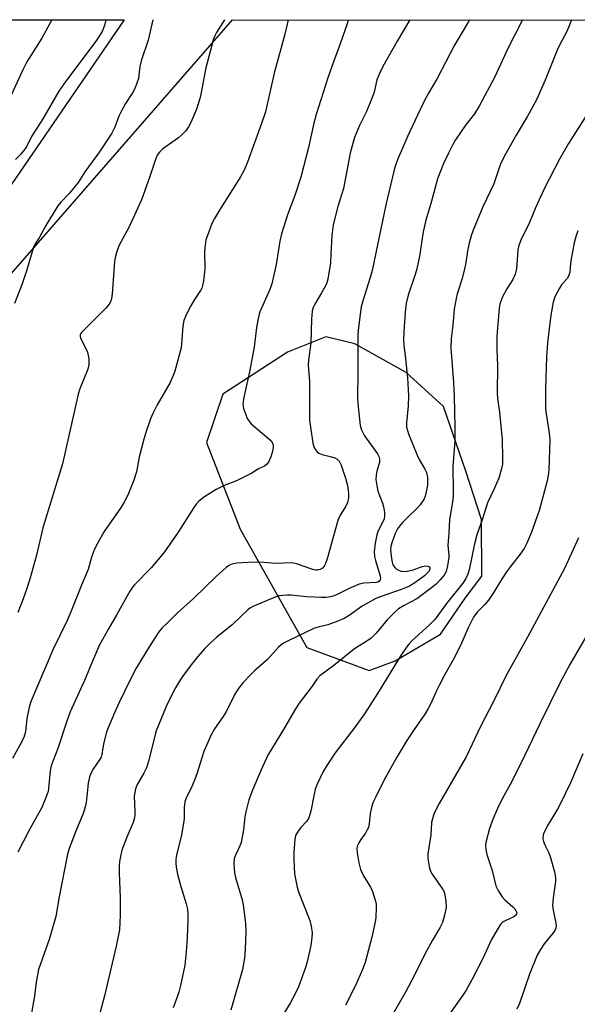
# Model space of a CAD drawing. Units: inches. Extents: x 1177770 to 1183770, y 533458 to 537459.
# Drawn here: x 1182446 to 1182612, y 537166 to 537458 of the extents above; entities that cross this region are included whole.
import ezdxf

# ---------------------------------------------------------------- set-up
doc = ezdxf.new("R2010")
doc.units = ezdxf.units.IN
doc.header["$MEASUREMENT"] = 0
for name, color, linetype in [('NTRL-Farm Land', 3, 'Continuous'), ('NTRL-Trees', 3, 'Continuous'), ('Undefined', 1, 'Continuous')]:
    doc.layers.add(name, color=color, linetype=linetype)

msp = doc.modelspace()

# ---------------------------------------------------------------- linework, layer by layer
at = {"layer": 'NTRL-Farm Land'}
msp.add_polyline3d([(1182441.98, 536708.71, 0), (1182425.68, 536797.71, 0), (1182413.96, 536804.67, 0), (1182375.32, 536805.93, 0), (1182329.5, 536805.85, 0), (1182297.33, 536809.16, 0), (1182265.71, 536826.42, 0), (1182249.15, 536922.59, 0), (1182238.12, 537004.35, 0), (1182229.78, 537047.7, 0), (1182236.39, 537067.5, 0), (1182242.94, 537091.92, 0), (1182265.35, 537125.96, 0), (1182331.8, 537240.15, 0), (1182418.43, 537353.64, 0), (1182509.72, 537458.24, 0), (1182784.42, 537458.21, 0), (1182784.51, 537457.73, 0), (1182795.67, 537402.13, 0), (1182807.09, 537389.09, 0), (1182834.24, 537364.66, 0)], dxfattribs=at)
msp.add_polyline3d([(1182531.81, 537271.88, 0), (1182550.28, 537265.01, 0), (1182558.05, 537267.92, 0), (1182571.52, 537275.78, 0), (1182578.84, 537286.47, 0), (1182583.72, 537293.05, 0), (1182583.62, 537309.85, 0), (1182579.04, 537324.16, 0), (1182572.38, 537343.38, 0), (1182561.26, 537353.56, 0), (1182546.06, 537362.08, 0), (1182537.44, 537364.08, 0), (1182526, 537359.51, 0), (1182506.81, 537347.12, 0), (1182501.98, 537332.75, 0), (1182511.95, 537307, 0)], close=True, dxfattribs=at)
at = {"layer": 'NTRL-Trees'}
msp.add_polyline3d([(1181760.78, 537261.46, 0), (1181815.47, 537317.88, 0), (1181852.79, 537367.36, 0), (1181877.1, 537411.63, 0), (1181900.19, 537458.31, 0), (1182477.52, 537458.25, 0), (1182295.51, 537192.76, 0), (1182230.41, 537084.26, 0), (1182233.3, 537009.03, 0), (1182249.22, 536920.77, 0), (1182234.75, 536888.94, 0), (1182191.35, 536897.63, 0), (1182116.11, 536862.9, 0), (1181903.44, 536783.33, 0), (1181811.86, 536784.68, 0), (1181700.93, 536786.32, 0)], dxfattribs=at)
at = {"layer": 'Undefined'}
for points, elevation in [([(1182456.07, 537458.25), (1182453.12, 537452.86), (1182448.62, 537445.77), (1182447.42, 537443.45), (1182443.45, 537434.83)], 310), ([(1182526.24, 537458.25), (1182525.25, 537454.06), (1182522.11, 537442.39), (1182519.48, 537430.92), (1182518.35, 537427.43), (1182516.2, 537421.73), (1182514.18, 537416.04), (1182513.22, 537413.65), (1182512.06, 537411.59), (1182506.1, 537402.21), (1182504.35, 537399.25), (1182503.58, 537397.73), (1182502.24, 537394.26), (1182501.83, 537392.89), (1182501.5, 537390.54), (1182501.42, 537389.06), (1182501.48, 537384.32), (1182501.1, 537380.77), (1182500.83, 537379.32), (1182500.55, 537378.55), (1182500.17, 537377.83), (1182498.43, 537375.19), (1182497.29, 537373.3), (1182495.96, 537370.62), (1182495.27, 537368.99), (1182494.95, 537367.25), (1182494.58, 537362.01), (1182494.43, 537360.88), (1182492.6, 537353.95), (1182492.1, 537352.61), (1182491.16, 537350.58), (1182487.35, 537343.91), (1182486, 537341.36), (1182485.31, 537339.75), (1182484.04, 537335.95), (1182483.38, 537333.74), (1182481.97, 537328.36), (1182481.17, 537324.04), (1182480.36, 537321.57), (1182478.57, 537317.09), (1182477.54, 537314.99), (1182476.6, 537313.49), (1182471.61, 537306.29), (1182469.69, 537302.92), (1182468.76, 537301.07), (1182467.84, 537298.63), (1182466.79, 537294.96), (1182465.04, 537290.87), (1182461.93, 537282.92), (1182460.66, 537280.07), (1182456.46, 537271.3), (1182449.91, 537255.99), (1182449.42, 537254.48), (1182448.92, 537252.2), (1182448.66, 537250.77), (1182448.18, 537246.79), (1182447.7, 537245.07), (1182446.58, 537242.82), (1182444.33, 537238.82)], 302), ([(1182486.03, 537458.25), (1182484.61, 537452.25), (1182482.59, 537446.13), (1182482.23, 537444.4), (1182481.78, 537440.84), (1182481.34, 537439.46), (1182480.7, 537437.83), (1182480.01, 537436.56), (1182477.96, 537433.42), (1182476.4, 537430.68), (1182475.93, 537429.64), (1182474.79, 537426.36), (1182473.84, 537424.59), (1182470.2, 537419.02), (1182465.87, 537413.14), (1182463.91, 537409.97), (1182461.28, 537406.81), (1182458.74, 537404.16), (1182457.84, 537403.04), (1182454.24, 537397.16), (1182452.31, 537393.55), (1182451.11, 537391.74), (1182450.58, 537390.71), (1182448.64, 537384), (1182447.21, 537379.87), (1182444.92, 537374.03)], 306), ([(1182472.09, 537458.25), (1182471.73, 537456.59), (1182471.02, 537454.83), (1182469.18, 537452.06), (1182460.23, 537440.03), (1182458.13, 537437.06), (1182453.35, 537428.84), (1182450.01, 537423.58), (1182448.48, 537420.59), (1182448.04, 537419.88), (1182446.72, 537418.3), (1182445.3, 537416.82)], 308), ([(1182544.03, 537458.24), (1182543.84, 537457.39), (1182541.71, 537451.16), (1182539.69, 537445.78), (1182538.03, 537441.05), (1182534.53, 537430.11), (1182533.85, 537427.54), (1182532.32, 537420.32), (1182530.03, 537411.52), (1182528.26, 537406.06), (1182526, 537400.36), (1182524.26, 537394.74), (1182523.78, 537392.48), (1182522.71, 537385.57), (1182521.39, 537379.84), (1182520.78, 537378.17), (1182517.84, 537371.53), (1182517.51, 537370.45), (1182517.22, 537369.08), (1182516.84, 537366.86), (1182516.13, 537361.04), (1182514.72, 537353.69), (1182513, 537345.72), (1182512.85, 537344.85), (1182512.81, 537343.98), (1182513.02, 537342.86), (1182513.55, 537341.19), (1182514.08, 537339.85), (1182514.52, 537339.13), (1182515.29, 537338.3), (1182517.22, 537336.58), (1182520.42, 537333.95), (1182521.15, 537333.19), (1182521.57, 537332.56), (1182521.76, 537331.89), (1182521.75, 537331.1), (1182521.5, 537329.76), (1182521.09, 537328.42), (1182520.36, 537326.92), (1182519.81, 537326.23), (1182519.17, 537325.67), (1182517.42, 537324.91), (1182515.41, 537323.63), (1182511.71, 537321.77), (1182510.37, 537321.16), (1182507.68, 537320.12), (1182504.87, 537318.77), (1182501.36, 537316.54), (1182499.74, 537315.25), (1182498.94, 537314.37), (1182498.26, 537313.42), (1182493.56, 537306.06), (1182489.52, 537300.22), (1182485.63, 537295.64), (1182480.59, 537290.49), (1182480, 537289.77), (1182479.23, 537288.52), (1182475.33, 537281.59), (1182472.85, 537277.39), (1182470.25, 537272.6), (1182468.14, 537267.79), (1182465.77, 537261.99), (1182461.46, 537252.73), (1182460.36, 537249.66), (1182457.86, 537241.83), (1182456.4, 537238.28), (1182455.84, 537236.64), (1182455.58, 537235.22), (1182455.1, 537229.91), (1182454.94, 537229.04), (1182454.69, 537228.23), (1182453.04, 537224.31), (1182449.29, 537217.62), (1182445.91, 537211.01)], 300), ([(1182507.33, 537458.25), (1182504.96, 537454.47), (1182504.42, 537453.49), (1182504.05, 537452.61), (1182501.68, 537443.64), (1182500.64, 537437.7), (1182500.1, 537435.2), (1182499.03, 537431.78), (1182497.67, 537428.46), (1182496.74, 537426.62), (1182495.71, 537425.25), (1182494.77, 537424.18), (1182493.68, 537423.26), (1182489.06, 537419.93), (1182488.05, 537419), (1182487.37, 537418.08), (1182486.82, 537416.76), (1182485.02, 537411.41), (1182482.65, 537404.81), (1182479.02, 537396.81), (1182476.06, 537391.32), (1182475.37, 537389.47), (1182474.82, 537387.58), (1182474.61, 537386.46), (1182473.97, 537376.88), (1182473.78, 537375.47), (1182473.56, 537374.74), (1182473.08, 537373.85), (1182472.19, 537372.76), (1182470.81, 537371.31), (1182465.61, 537366.23), (1182464.87, 537365.39), (1182464.5, 537364.72), (1182464.46, 537364.23), (1182464.65, 537363.51), (1182466.17, 537360.67), (1182466.63, 537359.58), (1182467, 537357.56), (1182467.07, 537355.83), (1182466.7, 537354.47), (1182464.39, 537348.66), (1182463.85, 537347.04), (1182459.24, 537326.39), (1182453.34, 537307.39), (1182451.48, 537299.3), (1182449.5, 537292.14), (1182448.52, 537289.07), (1182447.57, 537286.29), (1182445.92, 537282.2)], 304), ([(1182562.39, 537458.24), (1182558.59, 537451.92), (1182554.4, 537444.43), (1182553.34, 537442.38), (1182552.61, 537440.47), (1182551.74, 537436.82), (1182551.19, 537435.16), (1182549.5, 537431.08), (1182547.39, 537426.84), (1182545.97, 537423.36), (1182545.21, 537420.86), (1182544.68, 537418.67), (1182542.7, 537408.2), (1182541.04, 537402.81), (1182539.63, 537397.42), (1182539.2, 537394.17), (1182538.96, 537388.62), (1182538.78, 537386.11), (1182538.01, 537381.24), (1182537.68, 537380.12), (1182537.34, 537379.3), (1182536.19, 537377.2), (1182534.13, 537373.79), (1182533.68, 537372.79), (1182533.36, 537371.74), (1182533.14, 537369.37), (1182533, 537362.36), (1182532.28, 537357.17), (1182532.17, 537355.73), (1182532.6, 537350.81), (1182532.6, 537339.36), (1182533.61, 537332.5), (1182533.89, 537331.45), (1182534.24, 537330.73), (1182534.74, 537330.09), (1182535.36, 537329.58), (1182536.36, 537329.17), (1182539.09, 537328.48), (1182540.14, 537328.14), (1182540.84, 537327.77), (1182541.39, 537327.21), (1182542.03, 537325.98), (1182543.31, 537322.12), (1182543.87, 537319.94), (1182544.2, 537317.66), (1182544.15, 537316.26), (1182543.89, 537314.89), (1182543.41, 537313.86), (1182541.69, 537311.17), (1182540.99, 537309.55), (1182537.78, 537298.16), (1182537.32, 537296.75), (1182536.94, 537296), (1182536.42, 537295.39), (1182535.73, 537294.97), (1182534.95, 537294.78), (1182534.42, 537294.81), (1182533.6, 537294.99), (1182528.74, 537296.64), (1182527.36, 537296.94), (1182522.58, 537296.79), (1182517.79, 537297.13), (1182514.39, 537297.12), (1182510.91, 537296.86), (1182510.05, 537296.72), (1182509.22, 537296.49), (1182508.47, 537296.11), (1182507.79, 537295.6), (1182504.82, 537292.89), (1182498.15, 537286.41), (1182493.32, 537282.01), (1182490.16, 537278.99), (1182488.71, 537277.56), (1182487.82, 537276.52), (1182484.98, 537272.07), (1182481.13, 537265.7), (1182479.27, 537262.24), (1182475.93, 537255.27), (1182474.63, 537252.41), (1182472.31, 537246.74), (1182471.38, 537243.12), (1182471.15, 537242), (1182470.9, 537240.02), (1182470.66, 537239.23), (1182470.25, 537238.5), (1182468.43, 537235.93), (1182467.63, 537234.42), (1182467.2, 537233.37), (1182466.82, 537231.5), (1182466.34, 537226.54), (1182466.04, 537224.8), (1182465.32, 537222.53), (1182463.13, 537217.23), (1182461.18, 537212.08), (1182460.66, 537210.49), (1182458.19, 537197.79), (1182457.28, 537191.97), (1182455.22, 537185.09), (1182452.09, 537176.22), (1182451.36, 537172.45), (1182450.87, 537168.31), (1182449.79, 537162.16)], 298), ([(1182580.11, 537458.24), (1182579.75, 537457.61), (1182575.66, 537450.74), (1182570.46, 537440.8), (1182567.9, 537436.45), (1182566.5, 537433.88), (1182564.7, 537429.92), (1182561.76, 537423.8), (1182558.93, 537417.16), (1182558.11, 537415.06), (1182557.69, 537413.72), (1182555.28, 537403.3), (1182551.15, 537383.83), (1182550.58, 537381.69), (1182548.5, 537375.12), (1182547.92, 537373.02), (1182547.5, 537370.1), (1182547.03, 537365.95), (1182546.93, 537364.46), (1182546.9, 537359.07), (1182546.97, 537353.48), (1182546.82, 537345.93), (1182546.92, 537344.26), (1182547.64, 537337.82), (1182548.02, 537336.49), (1182548.92, 537334.66), (1182552.76, 537329.33), (1182553.24, 537328.41), (1182553.41, 537327.74), (1182553.37, 537326.74), (1182552.72, 537324.56), (1182552.39, 537323.14), (1182552.31, 537321.72), (1182552.55, 537320), (1182552.91, 537318.29), (1182554.24, 537314.74), (1182554.57, 537313.61), (1182554.83, 537312.05), (1182554.85, 537310.87), (1182554.72, 537310.05), (1182554.47, 537309.31), (1182553, 537306.51), (1182552.54, 537305.32), (1182552.09, 537302.78), (1182551.83, 537300.22), (1182551.93, 537298.91), (1182552.19, 537297.65), (1182553.53, 537293.16), (1182553.64, 537292.37), (1182553.57, 537291.93), (1182553.22, 537291.45), (1182552.84, 537291.25), (1182552.39, 537291.13), (1182548.74, 537290.92), (1182547.34, 537290.64), (1182544.18, 537289.25), (1182541.02, 537287.64), (1182539.91, 537287.2), (1182538.8, 537286.88), (1182537.46, 537286.7), (1182536.04, 537286.67), (1182531.66, 537286.9), (1182527.16, 537287.41), (1182526.06, 537287.42), (1182524.68, 537287.31), (1182523.59, 537287.13), (1182522.37, 537286.76), (1182515.76, 537284), (1182515.03, 537283.59), (1182514.37, 537283.1), (1182509.63, 537278.58), (1182505.02, 537274.89), (1182503.13, 537273.23), (1182501.37, 537271.41), (1182499.45, 537269.17), (1182497.78, 537267.13), (1182495.33, 537263.94), (1182494.23, 537262.32), (1182492.79, 537259.89), (1182490.89, 537256.21), (1182490.02, 537254.35), (1182487.07, 537247.07), (1182484.75, 537238.08), (1182484.17, 537236.12), (1182483.39, 537234.53), (1182481.36, 537231.14), (1182480.88, 537229.88), (1182480.65, 537228.81), (1182480.53, 537227.7), (1182480.74, 537223.07), (1182480.73, 537222.25), (1182480.59, 537221.25), (1182480.16, 537219.89), (1182478.33, 537215.51), (1182476.87, 537211.66), (1182476.49, 537210.26), (1182476.18, 537208.27), (1182476.05, 537206.85), (1182476.03, 537204.89), (1182476.32, 537197.48), (1182476.37, 537192.33), (1182476.1, 537188), (1182475.19, 537183.09), (1182471.64, 537168.39), (1182470.26, 537163.25)], 296), ([(1182595.89, 537458.24), (1182591.53, 537449.72), (1182587.58, 537441.33), (1182582.94, 537432.64), (1182581.54, 537430.36), (1182578.96, 537426.98), (1182575.97, 537422.67), (1182575.11, 537421.2), (1182573.82, 537418.7), (1182572.41, 537415.64), (1182570.57, 537411.05), (1182568.84, 537404.41), (1182567.09, 537398.74), (1182566.38, 537395.3), (1182565.22, 537388.08), (1182564.45, 537384.35), (1182563.96, 537382.65), (1182561.87, 537376.47), (1182561.25, 537374), (1182560.97, 537371.43), (1182560.6, 537365.62), (1182560.52, 537363.19), (1182560.62, 537361.6), (1182561.12, 537357.61), (1182561.67, 537351.98), (1182561.97, 537346.62), (1182561.92, 537343.56), (1182561.4, 537338.7), (1182561.42, 537337.31), (1182561.97, 537335.27), (1182564.52, 537328.99), (1182565.15, 537327.68), (1182566.85, 537324.78), (1182567.31, 537323.81), (1182567.6, 537322.38), (1182567.6, 537320.01), (1182567.33, 537318.54), (1182566.89, 537316.81), (1182566.59, 537315.98), (1182566.07, 537315.06), (1182565.41, 537314.19), (1182564.47, 537313.16), (1182561.64, 537310.47), (1182560.2, 537308.99), (1182559.27, 537307.9), (1182558.69, 537307.04), (1182558.05, 537305.69), (1182557.01, 537302.96), (1182556.71, 537301.88), (1182556.6, 537300.84), (1182556.9, 537298.31), (1182557.13, 537297.2), (1182557.38, 537296.43), (1182557.89, 537295.59), (1182558.29, 537295.23), (1182559, 537294.79), (1182559.77, 537294.49), (1182560.28, 537294.42), (1182561.65, 537294.5), (1182563.41, 537294.92), (1182566.08, 537295.89), (1182567.12, 537296.11), (1182567.82, 537296.03), (1182568.18, 537295.82), (1182568.37, 537295.52), (1182568.36, 537294.97), (1182567.96, 537294.28), (1182566.73, 537293.15), (1182564.2, 537291.21), (1182562.33, 537290.06), (1182560.12, 537289.16), (1182553.89, 537287.02), (1182552.31, 537286.4), (1182548.18, 537284.09), (1182544.32, 537281.37), (1182542.83, 537280.46), (1182540.99, 537279.68), (1182538.05, 537278.57), (1182535.14, 537277.91), (1182534.05, 537277.53), (1182526.43, 537273.94), (1182524.83, 537273.07), (1182524.15, 537272.6), (1182523.38, 537271.9), (1182520.11, 537268.29), (1182516.3, 537264.95), (1182515.24, 537263.93), (1182512.77, 537261.33), (1182511.43, 537259.58), (1182510.44, 537257.93), (1182507.91, 537252.88), (1182506.91, 537251.31), (1182504.37, 537247.67), (1182503.39, 537245.85), (1182501.22, 537240.96), (1182499.09, 537234.28), (1182498.41, 537232.4), (1182497.41, 537230.05), (1182495.93, 537227.2), (1182495.52, 537225.94), (1182495.37, 537224.32), (1182495.35, 537221.05), (1182495.2, 537219.62), (1182494.6, 537216.18), (1182493.08, 537210.1), (1182492.9, 537208.93), (1182492.86, 537207.88), (1182492.96, 537206.55), (1182493.41, 537204.54), (1182494.37, 537200.84), (1182495.96, 537195.68), (1182496.3, 537194.08), (1182496.42, 537192.65), (1182496.46, 537190.88), (1182496.28, 537185.59), (1182495.95, 537181.44), (1182495.51, 537177.43), (1182494.28, 537171.41), (1182493.77, 537169.44), (1182492.71, 537166.43), (1182492.08, 537164.8)], 294), ([(1182610.37, 537458.24), (1182609.71, 537456.47), (1182608.97, 537454.85), (1182606.89, 537450.92), (1182606.13, 537449.3), (1182602.55, 537440.39), (1182599.99, 537434.51), (1182597.38, 537429.65), (1182593.99, 537423.97), (1182590.9, 537418.57), (1182589.45, 537415.69), (1182588.91, 537414.34), (1182587.32, 537409.6), (1182584.04, 537402.72), (1182581.19, 537395.81), (1182580.58, 537394.14), (1182579.96, 537391.9), (1182579.59, 537390.2), (1182578.88, 537385.55), (1182578.55, 537383.88), (1182577.92, 537381.47), (1182576.43, 537376.91), (1182576.11, 537375.47), (1182575.59, 537372.28), (1182575.11, 537367.53), (1182574.62, 537363.59), (1182574.59, 537360.78), (1182575.33, 537350.58), (1182575.55, 537346.48), (1182575.74, 537337.42), (1182575.71, 537333.18), (1182575.18, 537325.58), (1182575.3, 537318.34), (1182575.26, 537316.64), (1182575.06, 537314.99), (1182574.14, 537309.87), (1182573.98, 537305.84), (1182573.7, 537302.22), (1182573.75, 537301.11), (1182573.99, 537299.27), (1182573.98, 537298.69), (1182573.57, 537296.06), (1182573.13, 537294.36), (1182572.56, 537293.36), (1182571.44, 537291.98), (1182570.23, 537290.68), (1182569.21, 537289.81), (1182564.46, 537286.28), (1182560.72, 537284.34), (1182559.03, 537283.27), (1182558.01, 537282.46), (1182555.64, 537280.07), (1182552.39, 537276.12), (1182550.86, 537274.64), (1182549.32, 537273.52), (1182547, 537272.14), (1182545.93, 537271.41), (1182539.79, 537266.53), (1182535.67, 537263.42), (1182534.77, 537262.39), (1182533.33, 537260.32), (1182529.53, 537255.34), (1182528.4, 537253.64), (1182525.12, 537247.94), (1182520.24, 537239.81), (1182518.24, 537235.54), (1182515.66, 537229.48), (1182514.55, 537226.59), (1182513.63, 537222.97), (1182513.39, 537221.53), (1182512.99, 537217.66), (1182512.28, 537213.94), (1182511.91, 537212.92), (1182510.57, 537210.19), (1182510.19, 537209.11), (1182510.09, 537207.46), (1182510.28, 537204.95), (1182510.62, 537203.55), (1182512.62, 537196.83), (1182512.88, 537195.37), (1182513.38, 537191.53), (1182513.55, 537189.78), (1182513.63, 537187.54), (1182513.5, 537182.11), (1182513.25, 537179.56), (1182512.64, 537176.2), (1182509.18, 537164.06)], 292), ([(1182615.06, 537430.27), (1182609.49, 537421.58), (1182606.82, 537416.89), (1182602.32, 537408.07), (1182599.75, 537402.4), (1182597.9, 537398.08), (1182595.39, 537392.85), (1182594.8, 537391.27), (1182594.45, 537389.92), (1182594.02, 537384.32), (1182593.9, 537383.48), (1182593.68, 537382.69), (1182593.01, 537381.18), (1182591.21, 537378.33), (1182589.9, 537376.03), (1182589.56, 537375.22), (1182589.15, 537373.79), (1182588.92, 537372.62), (1182588.78, 537371.43), (1182588.26, 537364.27), (1182588.23, 537360.39), (1182588.39, 537355.52), (1182588.33, 537347.46), (1182588.43, 537345.76), (1182589.02, 537341.78), (1182589.79, 537333.63), (1182589.95, 537328.11), (1182589.87, 537326.24), (1182589.51, 537324.59), (1182588.79, 537322.16), (1182587.43, 537318.96), (1182585.48, 537314.82), (1182583.84, 537309.78), (1182582.25, 537305.31), (1182581.56, 537302.58), (1182579.99, 537294.88), (1182579.63, 537293.58), (1182579.04, 537292.36), (1182578.14, 537290.99), (1182573.32, 537284.9), (1182569.92, 537280.28), (1182568.11, 537278.43), (1182563.08, 537273.88), (1182562.1, 537272.84), (1182561.4, 537271.96), (1182559.71, 537269.44), (1182552.81, 537258.12), (1182548.96, 537252.14), (1182545.84, 537247.84), (1182540.19, 537240.55), (1182537.69, 537236.82), (1182536.67, 537235.02), (1182534.8, 537231.01), (1182534.26, 537229.65), (1182533.93, 537228.27), (1182532.99, 537223.17), (1182532.43, 537221.22), (1182531.81, 537220.29), (1182530.04, 537218.39), (1182528.97, 537216.99), (1182528.42, 537215.98), (1182528.19, 537214.87), (1182527.95, 537211.05), (1182527.91, 537208.81), (1182528.17, 537204.64), (1182528.47, 537202.62), (1182528.88, 537200.65), (1182529.28, 537199.3), (1182532.65, 537190.74), (1182533.06, 537189.06), (1182533.33, 537187.05), (1182533.27, 537185.61), (1182533, 537183.3), (1182531.89, 537178.45), (1182531.49, 537177.05), (1182530.45, 537174.02), (1182529.28, 537171), (1182528.39, 537169.11), (1182526.82, 537166.23), (1182521.21, 537156.93)], 290), ([(1182612.25, 537395.57), (1182611.78, 537394.24), (1182611.23, 537392.01), (1182610.3, 537387.27), (1182610.08, 537385.88), (1182609.87, 537383.34), (1182609.63, 537382.32), (1182609.14, 537381.46), (1182607.48, 537379.53), (1182606.82, 537378.6), (1182605.5, 537376.04), (1182604.96, 537374.45), (1182604.28, 537370.55), (1182603.57, 537364.95), (1182603.31, 537362.27), (1182602.98, 537358.1), (1182602.71, 537348.77), (1182602.63, 537344.69), (1182602.71, 537342.94), (1182602.9, 537341.2), (1182603.75, 537335.63), (1182603.95, 537333.51), (1182603.69, 537324.65), (1182603.49, 537323.01), (1182603.17, 537321.37), (1182600.87, 537312.82), (1182600.24, 537310.84), (1182598.53, 537306.11), (1182597.09, 537302.84), (1182596.3, 537301.25), (1182595.19, 537299.52), (1182592.28, 537295.89), (1182591.07, 537294.26), (1182589.6, 537292.04), (1182587.34, 537288.24), (1182585.74, 537285.92), (1182584.67, 537284.59), (1182582.39, 537282.28), (1182581.28, 537280.81), (1182579.74, 537277.72), (1182577.47, 537272.38), (1182575.25, 537268.13), (1182572.8, 537263.86), (1182571.17, 537260.79), (1182570.27, 537258.96), (1182568.61, 537255.2), (1182567.85, 537253.72), (1182566.86, 537252.07), (1182563.64, 537247.46), (1182561.52, 537244.24), (1182558.48, 537239.25), (1182554.72, 537232.55), (1182552.14, 537227.29), (1182551.43, 537225.69), (1182550.98, 537224.26), (1182550.56, 537222.52), (1182550.33, 537219.5), (1182550.09, 537218.41), (1182549.75, 537217.65), (1182549.18, 537216.69), (1182547.8, 537214.81), (1182547.21, 537213.85), (1182546.77, 537212.84), (1182546.66, 537212.01), (1182546.77, 537210.85), (1182547.24, 537207.89), (1182547.72, 537205.88), (1182548.62, 537204.03), (1182550.69, 537200.69), (1182551.25, 537199.31), (1182552.16, 537196.46), (1182552.35, 537195.59), (1182552.4, 537194.73), (1182552.24, 537191.56), (1182551.96, 537189.82), (1182551.05, 537185.78), (1182549.11, 537178.28), (1182548.36, 537176.17), (1182546.26, 537171.47), (1182543.26, 537165.57)], 288), ([(1182612.45, 537304.37), (1182608.32, 537295.28), (1182597.36, 537274.89), (1182591.08, 537263.72), (1182587.26, 537255.79), (1182583.5, 537248.54), (1182579.11, 537239.36), (1182571.08, 537225.51), (1182569.96, 537223.43), (1182569.41, 537222.07), (1182569.08, 537220.94), (1182568.85, 537219.81), (1182568.57, 537216.23), (1182567.76, 537210.56), (1182567.76, 537209.12), (1182568.08, 537206.79), (1182568.49, 537205.44), (1182569.05, 537204.51), (1182572.14, 537199.98), (1182572.55, 537199.22), (1182572.81, 537198.4), (1182573.08, 537196.37), (1182573.14, 537194.62), (1182572.71, 537192.36), (1182572.06, 537190.14), (1182571.29, 537188.53), (1182569.1, 537184.94), (1182566.83, 537180.76), (1182563.84, 537174.74), (1182561.08, 537169.5), (1182552.15, 537153.99)], 286), ([(1182616.37, 537277.83), (1182609.86, 537266.81), (1182606.92, 537261.28), (1182601.06, 537249.39), (1182595.34, 537237.33), (1182592.19, 537231.15), (1182589.85, 537226.83), (1182588.45, 537224), (1182587.16, 537221.08), (1182586.01, 537218.08), (1182584.93, 537213.86), (1182584.85, 537212.99), (1182584.92, 537211.82), (1182585.23, 537210.37), (1182586.85, 537205.59), (1182587.97, 537201.05), (1182588.71, 537199.47), (1182589.8, 537197.75), (1182590.57, 537196.91), (1182592.94, 537194.82), (1182593.54, 537194.2), (1182594, 537193.5), (1182594.12, 537193.08), (1182594.09, 537192.71), (1182593.8, 537192.22), (1182593.3, 537191.86), (1182590.66, 537190.64), (1182589.91, 537190.2), (1182589.5, 537189.82), (1182588.99, 537189.15), (1182586.58, 537184.86), (1182584.1, 537179.46), (1182580.8, 537173.12), (1182579.09, 537170.01), (1182578.14, 537168.53), (1182574.52, 537163.5)], 284), ([(1182613.75, 537240.29), (1182610.07, 537231.62), (1182607.07, 537225.32), (1182606.23, 537223.78), (1182603.43, 537219.24), (1182602.12, 537216.61), (1182601.87, 537215.53), (1182601.89, 537215.01), (1182602.05, 537214.23), (1182602.48, 537213.17), (1182603.63, 537210.82), (1182604.05, 537209.73), (1182605.31, 537205.19), (1182605.66, 537203.48), (1182605.65, 537202.29), (1182604.96, 537197.48), (1182604.79, 537195.15), (1182604.91, 537193.78), (1182605.76, 537189.94), (1182605.82, 537189.17), (1182605.74, 537188.43), (1182605.42, 537187.72), (1182604.97, 537187.05), (1182602.26, 537183.8), (1182601.21, 537182.14), (1182600.24, 537180.42), (1182597.92, 537174.82), (1182596.59, 537170.99), (1182595, 537166.08), (1182594.17, 537164.37)], 282)]:
    msp.add_lwpolyline(points, dxfattribs=dict(at, elevation=elevation))

doc.saveas('drawing.dxf')
